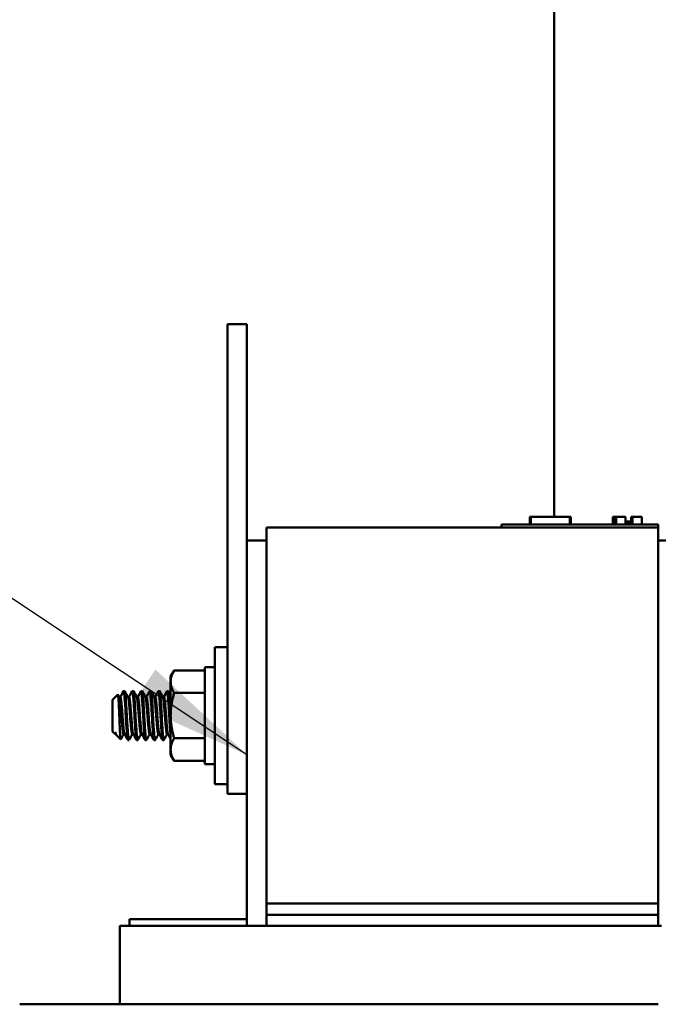
# Model space of a CAD drawing. Units: inches. Extents: x 4 to 172, y 2 to 134.
# Drawn here: x 21 to 25, y 64 to 71 of the extents above; entities that cross this region are included whole.
import ezdxf

# ---------------------------------------------------------------- set-up
doc = ezdxf.new("R2010")
doc.units = ezdxf.units.IN
doc.header["$LTSCALE"] = 8
doc.header["$MEASUREMENT"] = 0
doc.layers.add('Symbol (ANSI)', color=7, linetype='Continuous', lineweight=25)
doc.layers.add('Visible (ANSI)', color=7, linetype='Continuous', lineweight=50)
doc.styles.add('Note Text (ANSI)', font='tahoma.ttf')
doc.dimstyles.new('Default (ANSI)$7', dxfattribs={"dimscale": 8, "dimtxt": 0.13, "dimasz": 0.098425, "dimexe": 0.125, "dimexo": 0.0625, "dimgap": 0.031496, "dimtad": 0, "dimtih": 1, "dimtoh": 1, "dimrnd": 1e-08, "dimzin": 0, "dimdsep": 46, "dimtxsty": 'Note Text (ANSI)', "dimcen": 0.09, "dimdle": 0.393701, "dimclrd": 256, "dimclre": 256, "dimclrt": 256, "dimadec": 0, "dimazin": 1, "dimtfac": 0.923077, "dimtofl": 0, "dimtmove": 0, "dimatfit": 3, "dimfxl": 1, "dimtolj": 1, "dimtzin": 4, "dimlwd": -1, "dimlwe": -1, "dimarcsym": 0})

msp = doc.modelspace()

# ---------------------------------------------------------------- linework, layer by layer
at = {"layer": 'Visible (ANSI)'}
for p, q in [((24.1559, 73.7062), (24.1559, 67.5582)), ((22.071, 68.7882), (22.196, 68.7882)), ((22.071, 68.7882), (22.071, 68.5382)), ((22.196, 68.7882), (22.196, 68.5382)), ((22.071, 66.0382), (22.071, 68.5382)), ((22.196, 67.4057), (22.196, 68.5382)), ((24.0014, 67.5082), (24.0014, 67.5582)), ((24.0014, 67.5582), (24.0022, 67.5582)), ((24.0022, 67.5082), (24.0022, 67.5582)), ((24.0022, 67.5582), (24.0067, 67.5582)), ((24.0067, 67.5582), (24.2567, 67.5582)), ((24.0067, 67.5082), (24.0067, 67.5582)), ((24.2567, 67.5582), (24.2612, 67.5582)), ((24.2567, 67.5082), (24.2567, 67.5582)), ((24.2612, 67.5082), (24.2612, 67.5582)), ((24.2612, 67.5582), (24.262, 67.5582)), ((24.262, 67.5082), (24.262, 67.5582)), ((24.5301, 67.5582), (24.5383, 67.5582)), ((24.5301, 67.5582), (24.5301, 67.5082)), ((24.5383, 67.5582), (24.5408, 67.5582)), ((24.5408, 67.5582), (24.541, 67.5582)), ((24.5408, 67.5582), (24.5408, 67.5082)), ((24.541, 67.5582), (24.5523, 67.5582)), ((24.541, 67.5582), (24.541, 67.5082)), ((24.5523, 67.5582), (24.5523, 67.5082)), ((24.5523, 67.5582), (24.5524, 67.5582)), ((24.5524, 67.5582), (24.6124, 67.5582)), ((24.5524, 67.5582), (24.5524, 67.5082)), ((24.6124, 67.5582), (24.6124, 67.5082)), ((24.6124, 67.5282), (24.6188, 67.5282)), ((24.6335, 67.5282), (24.6188, 67.5282)), ((24.6188, 67.5082), (24.6188, 67.5282)), ((24.6335, 67.5082), (24.6335, 67.5282)), ((24.643, 67.5282), (24.6335, 67.5282)), ((24.6482, 67.5282), (24.643, 67.5282)), ((24.643, 67.5082), (24.643, 67.5282)), ((24.6482, 67.5282), (24.6482, 67.5582)), ((24.6482, 67.5582), (24.6489, 67.5582)), ((24.6482, 67.5082), (24.6482, 67.5282)), ((24.6489, 67.5582), (24.6557, 67.5582)), ((24.6489, 67.5582), (24.6489, 67.5082)), ((24.6557, 67.5582), (24.657, 67.5582)), ((24.6557, 67.5582), (24.6557, 67.5082)), ((24.657, 67.5582), (24.717, 67.5582)), ((24.657, 67.5582), (24.657, 67.5082)), ((24.717, 67.5582), (24.717, 67.5082)), ((22.321, 67.4882), (24.821, 67.4882)), ((22.321, 67.4882), (22.321, 65.0882)), ((23.821, 67.5082), (23.911, 67.5082)), ((23.821, 67.4882), (23.821, 67.5082)), ((24.731, 67.5082), (23.911, 67.5082)), ((24.731, 67.5082), (24.821, 67.5082)), ((24.821, 67.4882), (24.821, 67.5082)), ((24.821, 65.0882), (24.821, 67.4882)), ((22.196, 67.4057), (22.196, 64.9447)), ((22.321, 67.4057), (22.196, 67.4057)), ((24.946, 67.4057), (24.821, 67.4057)), ((21.991, 66.7257), (21.991, 65.8507)), ((21.991, 66.7257), (22.071, 66.7257)), ((21.928, 66.5982), (21.928, 65.9782)), ((21.991, 66.5982), (21.928, 66.5982)), ((21.7093, 66.5382), (21.7316, 66.5769)), ((21.7093, 66.5382), (21.7093, 66.5047)), ((21.7316, 66.5769), (21.928, 66.5769)), ((21.7093, 66.5047), (21.7093, 66.2882)), ((21.339, 66.3889), (21.3723, 66.4222)), ((21.3817, 66.4061), (21.388, 66.4061)), ((21.4158, 66.4444), (21.4088, 66.4444)), ((21.4373, 66.4061), (21.4436, 66.4061)), ((21.4713, 66.4444), (21.4644, 66.4444)), ((21.4928, 66.4061), (21.4991, 66.4061)), ((21.5269, 66.4444), (21.52, 66.4444)), ((21.5484, 66.4061), (21.5547, 66.4061)), ((21.5825, 66.4444), (21.5755, 66.4444)), ((21.6039, 66.4061), (21.6102, 66.4061)), ((21.638, 66.4444), (21.6311, 66.4444)), ((21.6595, 66.4061), (21.6658, 66.4061)), ((21.6936, 66.4444), (21.6866, 66.4444)), ((21.7316, 66.4325), (21.928, 66.4325)), ((21.339, 66.3889), (21.339, 66.1875)), ((21.7093, 66.2882), (21.7093, 66.0717)), ((21.339, 66.1875), (21.3562, 66.1703)), ((21.3562, 66.1815), (21.3562, 66.1703)), ((21.3562, 66.1703), (21.3596, 66.1703)), ((21.365, 66.1615), (21.3903, 66.1362)), ((21.4088, 66.1703), (21.4151, 66.1703)), ((21.4644, 66.1703), (21.4707, 66.1703)), ((21.52, 66.1703), (21.5262, 66.1703)), ((21.5755, 66.1703), (21.5818, 66.1703)), ((21.6311, 66.1703), (21.6373, 66.1703)), ((21.6866, 66.1703), (21.6929, 66.1703)), ((21.7316, 66.1438), (21.928, 66.1438)), ((21.4436, 66.1319), (21.4366, 66.1319)), ((21.4991, 66.1319), (21.4922, 66.1319)), ((21.5547, 66.1319), (21.5477, 66.1319)), ((21.6102, 66.1319), (21.6033, 66.1319)), ((21.6658, 66.1319), (21.6588, 66.1319)), ((21.7093, 66.0717), (21.7093, 66.0382)), ((21.7093, 66.0382), (21.7316, 65.9995)), ((22.071, 66.0382), (22.071, 65.7882)), ((21.7316, 65.9995), (21.928, 65.9995)), ((21.991, 65.9782), (21.928, 65.9782)), ((21.991, 65.8507), (22.071, 65.8507)), ((22.071, 65.7882), (22.196, 65.7882)), ((24.821, 65.0882), (22.321, 65.0882)), ((22.321, 65.0162), (22.321, 65.0882)), ((24.821, 65.0882), (24.821, 65.0162)), ((22.321, 65.0162), (24.821, 65.0162)), ((22.321, 64.9447), (22.321, 65.0162)), ((24.821, 64.9447), (24.821, 65.0162)), ((22.196, 64.9877), (21.446, 64.9877)), ((21.446, 64.9447), (21.446, 64.9877)), ((21.386, 64.9447), (21.386, 64.4447)), ((21.4251, 64.9447), (21.386, 64.9447)), ((21.4251, 64.9447), (22.3001, 64.9447)), ((22.321, 64.9447), (22.3001, 64.9447)), ((22.321, 64.9447), (24.821, 64.9447)), ((24.8419, 64.9447), (24.821, 64.9447)), ((21.2023, 64.4447), (20.746, 64.4447)), ((21.2023, 64.4447), (22.0773, 64.4447)), ((22.321, 64.4447), (22.0773, 64.4447)), ((22.321, 64.4447), (24.821, 64.4447))]:
    msp.add_line(p, q, dxfattribs=at)
for points, weights in [([(21.7093, 66.5047), (21.7093, 66.5382), (21.7316, 66.5769)], [1.89415418166, 1.89415418166, 1.75816003006]), ([(21.7316, 66.4325), (21.7093, 66.4712), (21.7093, 66.5047)], [1.75816003006, 1.89415418166, 1.89415418166]), ([(21.7093, 66.2882), (21.7093, 66.3552), (21.7316, 66.4325)], [1.89415418166, 1.89415418166, 1.75816003006]), ([(21.7316, 66.1438), (21.7093, 66.2212), (21.7093, 66.2882)], [1.75816003006, 1.89415418166, 1.89415418166]), ([(21.3562, 66.1815), (21.3575, 66.174), (21.3589, 66.1715)], [0.957216833664, 0.934722053049, 0.933133420181]), ([(21.7093, 66.0717), (21.7093, 66.1052), (21.7316, 66.1438)], [1.89415418166, 1.89415418166, 1.75816003006]), ([(21.7316, 65.9995), (21.7093, 66.0382), (21.7093, 66.0717)], [1.75816003006, 1.89415418166, 1.89415418166])]:
    msp.add_rational_spline(points, weights, degree=2, dxfattribs=at)
for points, knots in [([(21.391, 66.1364), (21.3903, 66.1353), (21.3897, 66.1368), (21.3883, 66.1458), (21.3876, 66.1538), (21.386, 66.1795), (21.3852, 66.1959), (21.384, 66.2227), (21.3832, 66.2405), (21.3816, 66.2785), (21.3809, 66.2964), (21.3797, 66.3291), (21.3789, 66.3462), (21.3774, 66.3761), (21.3766, 66.3888), (21.3753, 66.4071), (21.3746, 66.4155), (21.3733, 66.4218), (21.3728, 66.4226), (21.3723, 66.4222)], [-1.6309726, -1.6309726, -1.6309726, -1.6309726, -1.5801278, -1.5801278, -1.5232317, -1.5232317, -1.4447912, -1.4447912, -1.3280886, -1.3280886, -1.2055983, -1.2055983, -1.0551505, -1.0551505, -0.9101435, -0.9101435, -0.7882457, -0.7882457, -0.725379, -0.725379, -0.725379, -0.725379]), ([(21.4078, 66.4435), (21.4079, 66.4436), (21.4079, 66.4436), (21.4092, 66.4457), (21.4104, 66.4436), (21.4126, 66.4316), (21.4136, 66.4222), (21.4159, 66.3969), (21.4171, 66.3811), (21.4195, 66.3451), (21.4207, 66.3251), (21.4228, 66.2847), (21.4239, 66.2647), (21.4263, 66.2257), (21.4275, 66.2072), (21.4299, 66.1752), (21.4309, 66.1619), (21.4331, 66.1421), (21.4343, 66.1357), (21.4358, 66.1323), (21.4362, 66.1319), (21.4366, 66.1319)], [-76.124233, -76.124233, -76.124233, -76.124233, -76.119374, -76.119374, -75.96093, -75.96093, -75.809546, -75.809546, -75.653546, -75.653546, -75.495145, -75.495145, -75.342989, -75.342989, -75.184905, -75.184905, -75.030028, -75.030028, -74.87606, -74.87606, -74.825199, -74.825199, -74.825199, -74.825199]), ([(21.4332, 66.2269), (21.4322, 66.2423), (21.4312, 66.2586), (21.4294, 66.2913), (21.4286, 66.3074), (21.4266, 66.3426), (21.4254, 66.3611), (21.423, 66.3947), (21.4218, 66.4092), (21.4195, 66.4309), (21.4186, 66.4382), (21.4169, 66.4436), (21.4163, 66.4444), (21.4158, 66.4444)], [-1.7378414, -1.7378414, -1.7378414, -1.7378414, -1.61027, -1.61027, -1.4878094, -1.4878094, -1.3346831, -1.3346831, -1.1755011, -1.1755011, -1.0236246, -1.0236246, -0.9510659, -0.9510659, -0.9510659, -0.9510659]), ([(21.4634, 66.4435), (21.4645, 66.4455), (21.4656, 66.4443), (21.4677, 66.435), (21.4687, 66.4265), (21.4709, 66.403), (21.4721, 66.3881), (21.4746, 66.3533), (21.4758, 66.3337), (21.4779, 66.2937), (21.4789, 66.2737), (21.4813, 66.2343), (21.4825, 66.2154), (21.4849, 66.1817), (21.486, 66.1674), (21.4881, 66.1456), (21.4893, 66.1382), (21.491, 66.1328), (21.4916, 66.1319), (21.4922, 66.1319)], [-73.613113, -73.613113, -73.613113, -73.613113, -73.472104, -73.472104, -73.320004, -73.320004, -73.16482, -73.16482, -73.006461, -73.006461, -72.855173, -72.855173, -72.698288, -72.698288, -72.541176, -72.541176, -72.388257, -72.388257, -72.315038, -72.315038, -72.315038, -72.315038]), ([(21.5001, 66.1328), (21.5, 66.1326), (21.4999, 66.1325), (21.4986, 66.1308), (21.4974, 66.1333), (21.495, 66.1459), (21.494, 66.1556), (21.4919, 66.1815), (21.4907, 66.1979), (21.4882, 66.2342), (21.487, 66.2539), (21.4848, 66.2939), (21.4838, 66.3139), (21.4815, 66.353), (21.4803, 66.3715), (21.4779, 66.403), (21.4767, 66.4159), (21.4745, 66.4352), (21.4735, 66.4414), (21.472, 66.4441), (21.4717, 66.4444), (21.4713, 66.4444)], [-3.01569, -3.01569, -3.01569, -3.01569, -3.003563, -3.003563, -2.847015, -2.847015, -2.69594, -2.69594, -2.537744, -2.537744, -2.382899, -2.382899, -2.23075, -2.23075, -2.071645, -2.071645, -1.918581, -1.918581, -1.762415, -1.762415, -1.720111, -1.720111, -1.720111, -1.720111]), ([(21.5189, 66.4435), (21.5199, 66.4452), (21.5208, 66.4446), (21.5228, 66.438), (21.5237, 66.4306), (21.526, 66.4088), (21.5272, 66.3947), (21.5296, 66.3613), (21.5308, 66.3422), (21.533, 66.3026), (21.534, 66.2827), (21.5363, 66.243), (21.5375, 66.2236), (21.5399, 66.1886), (21.5411, 66.1733), (21.5432, 66.1496), (21.5443, 66.1412), (21.5462, 66.1334), (21.547, 66.1319), (21.5477, 66.1319)], [-71.104084, -71.104084, -71.104084, -71.104084, -70.986392, -70.986392, -70.832937, -70.832937, -70.678614, -70.678614, -70.520214, -70.520214, -70.368906, -70.368906, -70.212861, -70.212861, -70.054497, -70.054497, -69.902304, -69.902304, -69.805675, -69.805675, -69.805675, -69.805675]), ([(21.5556, 66.1328), (21.5554, 66.1323), (21.5551, 66.132), (21.5536, 66.1316), (21.5524, 66.1352), (21.5501, 66.1499), (21.5491, 66.1605), (21.5469, 66.1882), (21.5457, 66.2052), (21.5433, 66.2425), (21.5421, 66.2623), (21.5399, 66.3026), (21.5389, 66.3226), (21.5366, 66.361), (21.5353, 66.3789), (21.5329, 66.4088), (21.5318, 66.4207), (21.5297, 66.4382), (21.5285, 66.4433), (21.5272, 66.4444), (21.527, 66.4444), (21.5269, 66.4444)], [-5.522748, -5.522748, -5.522748, -5.522748, -5.487599, -5.487599, -5.331809, -5.331809, -5.180527, -5.180527, -5.022225, -5.022225, -4.868159, -4.868159, -4.714488, -4.714488, -4.556259, -4.556259, -4.403984, -4.403984, -4.244909, -4.244909, -4.226764, -4.226764, -4.226764, -4.226764]), ([(21.5745, 66.4435), (21.5752, 66.4448), (21.5759, 66.4447), (21.5778, 66.4407), (21.5788, 66.4342), (21.581, 66.4143), (21.5822, 66.4012), (21.5846, 66.3692), (21.5859, 66.3504), (21.5881, 66.3112), (21.5891, 66.2912), (21.5914, 66.2512), (21.5926, 66.2316), (21.595, 66.1956), (21.5962, 66.1795), (21.5983, 66.1541), (21.5994, 66.1447), (21.6014, 66.1343), (21.6024, 66.1319), (21.6033, 66.1319)], [-68.59365, -68.59365, -68.59365, -68.59365, -68.500431, -68.500431, -68.344931, -68.344931, -68.191517, -68.191517, -68.032026, -68.032026, -67.88012, -67.88012, -67.724922, -67.724922, -67.566655, -67.566655, -67.415409, -67.415409, -67.296054, -67.296054, -67.296054, -67.296054]), ([(21.6112, 66.1328), (21.6108, 66.132), (21.6103, 66.1318), (21.6087, 66.1328), (21.6075, 66.1376), (21.6052, 66.1542), (21.6042, 66.1659), (21.602, 66.1953), (21.6007, 66.2131), (21.5983, 66.2513), (21.5971, 66.2713), (21.595, 66.3117), (21.5939, 66.3319), (21.5916, 66.3695), (21.5903, 66.3865), (21.588, 66.4145), (21.5869, 66.4254), (21.5848, 66.4405), (21.5836, 66.4444), (21.5825, 66.4444)], [-8.032038, -8.032038, -8.032038, -8.032038, -7.974211, -7.974211, -7.81921, -7.81921, -7.66712, -7.66712, -7.507846, -7.507846, -7.354627, -7.354627, -7.198667, -7.198667, -7.041419, -7.041419, -6.889927, -6.889927, -6.73555, -6.73555, -6.73555, -6.73555]), ([(21.6301, 66.4435), (21.6306, 66.4445), (21.6311, 66.4447), (21.6329, 66.4428), (21.6339, 66.4374), (21.6361, 66.4193), (21.6372, 66.4071), (21.6397, 66.3767), (21.6409, 66.3586), (21.6432, 66.3201), (21.6442, 66.3), (21.6464, 66.2598), (21.6476, 66.2401), (21.65, 66.203), (21.6512, 66.1862), (21.6534, 66.159), (21.6544, 66.1487), (21.6566, 66.1353), (21.6577, 66.1319), (21.6588, 66.1319)], [-66.085901, -66.085901, -66.085901, -66.085901, -66.017156, -66.017156, -65.859013, -65.859013, -65.706506, -65.706506, -65.548021, -65.548021, -65.394866, -65.394866, -65.240574, -65.240574, -65.082303, -65.082303, -64.931149, -64.931149, -64.788863, -64.788863, -64.788863, -64.788863]), ([(21.6668, 66.1328), (21.6661, 66.1317), (21.6655, 66.1316), (21.6637, 66.1346), (21.6625, 66.1404), (21.6603, 66.159), (21.6593, 66.1717), (21.657, 66.2028), (21.6558, 66.2211), (21.6534, 66.2598), (21.6522, 66.2798), (21.6501, 66.3204), (21.649, 66.3407), (21.6465, 66.3774), (21.6453, 66.3936), (21.643, 66.4198), (21.642, 66.4297), (21.64, 66.4416), (21.639, 66.4444), (21.638, 66.4444)], [-10.53959, -10.53959, -10.53959, -10.53959, -10.459149, -10.459149, -10.304972, -10.304972, -10.15145, -10.15145, -9.993099, -9.993099, -9.840711, -9.840711, -9.681927, -9.681927, -9.525679, -9.525679, -9.374588, -9.374588, -9.243396, -9.243396, -9.243396, -9.243396]), ([(21.6856, 66.4435), (21.686, 66.4442), (21.6863, 66.4445), (21.6879, 66.4443), (21.6891, 66.44), (21.6912, 66.424), (21.6923, 66.4128), (21.6947, 66.3842), (21.6959, 66.3669), (21.6982, 66.3291), (21.6993, 66.309), (21.7015, 66.2686), (21.7026, 66.2487), (21.7051, 66.2106), (21.7063, 66.193), (21.7081, 66.17), (21.7087, 66.1627), (21.7093, 66.1565)], [-63.577815, -63.577815, -63.577815, -63.577815, -63.531373, -63.531373, -63.373037, -63.373037, -63.221124, -63.221124, -63.063306, -63.063306, -62.907844, -62.907844, -62.754107, -62.754107, -62.594272, -62.594272, -62.505835, -62.505835, -62.505835, -62.505835]), ([(21.7093, 66.2543), (21.7082, 66.2721), (21.7072, 66.2905), (21.7052, 66.3291), (21.704, 66.3489), (21.7016, 66.3844), (21.7004, 66.3998), (21.6981, 66.4243), (21.6971, 66.4332), (21.6952, 66.4425), (21.6944, 66.4444), (21.6936, 66.4444)], [-12.4668815, -12.4668815, -12.4668815, -12.4668815, -12.3272136, -12.3272136, -12.1688671, -12.1688671, -12.0132114, -12.0132114, -11.8615368, -11.8615368, -11.7519495, -11.7519495, -11.7519495, -11.7519495]), ([(21.4445, 66.1328), (21.4434, 66.1308), (21.4423, 66.1323), (21.44, 66.1422), (21.4389, 66.1509), (21.4372, 66.1708), (21.4364, 66.1803), (21.4348, 66.2019), (21.434, 66.214), (21.4332, 66.2269)], [-0.5081237, -0.5081237, -0.5081237, -0.5081237, -0.3625321, -0.3625321, -0.2107521, -0.2107521, -0.107236, -0.107236, -0.000001, -0.000001, -0.000001, -0.000001]), ([(21.3562, 66.1815), (21.3584, 66.1738), (21.3606, 66.1681), (21.3635, 66.1632), (21.3643, 66.1622), (21.365, 66.1615)], [-1.3917017, -1.3917017, -1.3917017, -1.3917017, -1.1875745, -1.1875745, -1.1178961, -1.1178961, -1.1178961, -1.1178961])]:
    msp.add_open_spline(points, degree=3, knots=knots, dxfattribs=at)
for points in [[(21.373, 66.4219), (21.3761, 66.4162), (21.3792, 66.4106), (21.3823, 66.4049)], [(21.3873, 66.4061), (21.3942, 66.4185), (21.401, 66.431), (21.4078, 66.4435)], [(21.4168, 66.4436), (21.4238, 66.4307), (21.4308, 66.4178), (21.4379, 66.4049)], [(21.4429, 66.4061), (21.4497, 66.4185), (21.4566, 66.431), (21.4634, 66.4435)], [(21.4723, 66.4436), (21.4793, 66.4307), (21.4864, 66.4178), (21.4934, 66.4049)], [(21.4985, 66.4061), (21.5053, 66.4185), (21.5121, 66.431), (21.5189, 66.4435)], [(21.5279, 66.4436), (21.5349, 66.4307), (21.5419, 66.4178), (21.549, 66.4049)], [(21.554, 66.4061), (21.5609, 66.4185), (21.5677, 66.431), (21.5745, 66.4435)], [(21.5834, 66.4436), (21.5905, 66.4307), (21.5975, 66.4178), (21.6045, 66.4049)], [(21.6096, 66.4061), (21.6164, 66.4185), (21.6232, 66.431), (21.6301, 66.4435)], [(21.639, 66.4436), (21.646, 66.4307), (21.653, 66.4178), (21.6601, 66.4049)], [(21.6651, 66.4061), (21.672, 66.4185), (21.6788, 66.431), (21.6856, 66.4435)], [(21.6945, 66.4436), (21.6994, 66.4346), (21.7044, 66.4256), (21.7093, 66.4166)], [(21.3622, 66.1654), (21.3611, 66.1674), (21.36, 66.1695), (21.3589, 66.1715)], [(21.4095, 66.1703), (21.4033, 66.159), (21.3971, 66.1477), (21.391, 66.1364)], [(21.4356, 66.1328), (21.4286, 66.1457), (21.4215, 66.1586), (21.4145, 66.1715)], [(21.465, 66.1703), (21.4582, 66.1578), (21.4514, 66.1453), (21.4445, 66.1328)], [(21.4912, 66.1328), (21.4841, 66.1457), (21.4771, 66.1586), (21.47, 66.1715)], [(21.5206, 66.1703), (21.5137, 66.1578), (21.5069, 66.1453), (21.5001, 66.1328)], [(21.5467, 66.1328), (21.5397, 66.1457), (21.5326, 66.1586), (21.5256, 66.1715)], [(21.5761, 66.1703), (21.5693, 66.1578), (21.5625, 66.1453), (21.5556, 66.1328)], [(21.6023, 66.1328), (21.5952, 66.1457), (21.5882, 66.1586), (21.5811, 66.1715)], [(21.6317, 66.1703), (21.6249, 66.1578), (21.618, 66.1453), (21.6112, 66.1328)], [(21.6578, 66.1328), (21.6508, 66.1457), (21.6437, 66.1586), (21.6367, 66.1715)], [(21.6873, 66.1703), (21.6804, 66.1578), (21.6736, 66.1453), (21.6668, 66.1328)], [(21.7093, 66.1404), (21.7036, 66.1508), (21.6979, 66.1611), (21.6922, 66.1715)]]:
    msp.add_open_spline(points, degree=3, dxfattribs=at)
for points, weights, knots in [([(21.3823, 66.4049), (21.3835, 66.4028), (21.3846, 66.3966), (21.3892, 66.37), (21.3938, 66.3024), (21.3985, 66.2348), (21.4031, 66.1939), (21.4058, 66.1703), (21.4088, 66.1703)], [0.948935030403, 0.965671449059, 1, 0.866025403784, 1, 0.866025403784, 1, 0.917883518435, 0.936429651054], [0.021120213, 0.021120213, 0.021120213, 0.02173913, 0.02173913, 0.024154589, 0.024154589, 0.026570048, 0.026570048, 0.028050545, 0.028050545, 0.028050545]), ([(21.388, 66.4061), (21.3899, 66.4061), (21.3915, 66.3966), (21.3961, 66.37), (21.4008, 66.3024), (21.4054, 66.2348), (21.41, 66.1939), (21.4121, 66.1758), (21.4145, 66.1715)], [0.936429651053, 0.94814188535, 1, 0.866025403784, 1, 0.866025403784, 1, 0.935856395269, 0.933133420181], [0.02104213, 0.02104213, 0.02104213, 0.021987786, 0.021987786, 0.024430874, 0.024430874, 0.026873961, 0.026873961, 0.028043649, 0.028043649, 0.028043649]), ([(21.4379, 66.4049), (21.4391, 66.4028), (21.4401, 66.3966), (21.4448, 66.37), (21.4494, 66.3024), (21.454, 66.2348), (21.4586, 66.1939), (21.4613, 66.1703), (21.4644, 66.1703)], [0.948935030403, 0.965671449059, 1, 0.866025403784, 1, 0.866025403784, 1, 0.917883518435, 0.936429651054], [0.035612967, 0.035612967, 0.035612967, 0.036231884, 0.036231884, 0.038647343, 0.038647343, 0.041062802, 0.041062802, 0.042543299, 0.042543299, 0.042543299]), ([(21.4436, 66.4061), (21.4454, 66.4061), (21.4471, 66.3966), (21.4517, 66.37), (21.4563, 66.3024), (21.461, 66.2348), (21.4656, 66.1939), (21.4676, 66.1758), (21.47, 66.1715)], [0.936429651053, 0.94814188535, 1, 0.866025403784, 1, 0.866025403784, 1, 0.935856395269, 0.933133420181], [0.035700655, 0.035700655, 0.035700655, 0.036646311, 0.036646311, 0.039089398, 0.039089398, 0.041532485, 0.041532485, 0.042702173, 0.042702173, 0.042702173]), ([(21.4934, 66.4049), (21.4946, 66.4028), (21.4957, 66.3966), (21.5003, 66.37), (21.5049, 66.3024), (21.5096, 66.2348), (21.5142, 66.1939), (21.5169, 66.1703), (21.52, 66.1703)], [0.948935030403, 0.965671449059, 1, 0.866025403784, 1, 0.866025403784, 1, 0.917883518435, 0.936429651053], [0.05010572, 0.05010572, 0.05010572, 0.050724638, 0.050724638, 0.053140097, 0.053140097, 0.055555556, 0.055555556, 0.057036053, 0.057036053, 0.057036053]), ([(21.4991, 66.4061), (21.501, 66.4061), (21.5026, 66.3966), (21.5073, 66.37), (21.5119, 66.3024), (21.5165, 66.2348), (21.5211, 66.1939), (21.5232, 66.1758), (21.5256, 66.1715)], [0.936429651053, 0.94814188535, 1, 0.866025403784, 1, 0.866025403784, 1, 0.935856395269, 0.933133420181], [0.050359179, 0.050359179, 0.050359179, 0.051304835, 0.051304835, 0.053747922, 0.053747922, 0.05619101, 0.05619101, 0.057360697, 0.057360697, 0.057360697]), ([(21.549, 66.4049), (21.5502, 66.4028), (21.5512, 66.3966), (21.5559, 66.37), (21.5605, 66.3024), (21.5651, 66.2348), (21.5698, 66.1939), (21.5724, 66.1703), (21.5755, 66.1703)], [0.948935030403, 0.965671449059, 1, 0.866025403784, 1, 0.866025403784, 1, 0.917883518435, 0.936429651054], [0.064598474, 0.064598474, 0.064598474, 0.065217391, 0.065217391, 0.06763285, 0.06763285, 0.070048309, 0.070048309, 0.071528806, 0.071528806, 0.071528806]), ([(21.5547, 66.4061), (21.5565, 66.4061), (21.5582, 66.3966), (21.5628, 66.37), (21.5674, 66.3024), (21.5721, 66.2348), (21.5767, 66.1939), (21.5788, 66.1758), (21.5811, 66.1715)], [0.936429651053, 0.94814188535, 1, 0.866025403784, 1, 0.866025403784, 1, 0.935856395269, 0.933133420181], [0.065017703, 0.065017703, 0.065017703, 0.065963359, 0.065963359, 0.068406447, 0.068406447, 0.070849534, 0.070849534, 0.072019222, 0.072019222, 0.072019222]), ([(21.6045, 66.4049), (21.6057, 66.4028), (21.6068, 66.3966), (21.6114, 66.37), (21.6161, 66.3024), (21.6207, 66.2348), (21.6253, 66.1939), (21.628, 66.1703), (21.6311, 66.1703)], [0.948935030403, 0.965671449059, 1, 0.866025403784, 1, 0.866025403784, 1, 0.917883518435, 0.936429651053], [0.079091228, 0.079091228, 0.079091228, 0.079710145, 0.079710145, 0.082125604, 0.082125604, 0.084541063, 0.084541063, 0.08602156, 0.08602156, 0.08602156]), ([(21.6102, 66.4061), (21.6121, 66.4061), (21.6137, 66.3966), (21.6184, 66.37), (21.623, 66.3024), (21.6276, 66.2348), (21.6323, 66.1939), (21.6343, 66.1758), (21.6367, 66.1715)], [0.936429651053, 0.94814188535, 1, 0.866025403784, 1, 0.866025403784, 1, 0.935856395269, 0.933133420181], [0.079676227, 0.079676227, 0.079676227, 0.080621884, 0.080621884, 0.083064971, 0.083064971, 0.085508058, 0.085508058, 0.086677746, 0.086677746, 0.086677746]), ([(21.6601, 66.4049), (21.6613, 66.4028), (21.6624, 66.3966), (21.667, 66.37), (21.6716, 66.3024), (21.6762, 66.2348), (21.6809, 66.1939), (21.6835, 66.1703), (21.6866, 66.1703)], [0.948935030403, 0.965671449059, 1, 0.866025403784, 1, 0.866025403784, 1, 0.917883518435, 0.936429651054], [0.093583981, 0.093583981, 0.093583981, 0.094202899, 0.094202899, 0.096618357, 0.096618357, 0.099033816, 0.099033816, 0.100514313, 0.100514313, 0.100514313]), ([(21.6658, 66.4061), (21.6677, 66.4061), (21.6693, 66.3966), (21.6739, 66.37), (21.6786, 66.3024), (21.6832, 66.2348), (21.6878, 66.1939), (21.6899, 66.1758), (21.6922, 66.1715)], [0.936429651053, 0.948141885348, 1, 0.866025403784, 1, 0.866025403784, 1, 0.935856395269, 0.933133420181], [0.094334752, 0.094334752, 0.094334752, 0.095280408, 0.095280408, 0.097723495, 0.097723495, 0.100166583, 0.100166583, 0.10133627, 0.10133627, 0.10133627])]:
    msp.add_rational_spline(points, weights, degree=2, knots=knots, dxfattribs=at)

# ---------------------------------------------------------------- leaders
at = {"layer": 'Symbol (ANSI)', "annotation_type": 0, "has_hookline": 1, "hookline_direction": 1, "text_width": 0.447}
msp.add_leader([(22.196, 66.0382), (15.1793, 70.7063), (14.3919, 70.7063)], dimstyle='Default (ANSI)$7', override={"dimtad": 0}, dxfattribs=at)

doc.saveas('drawing.dxf')
